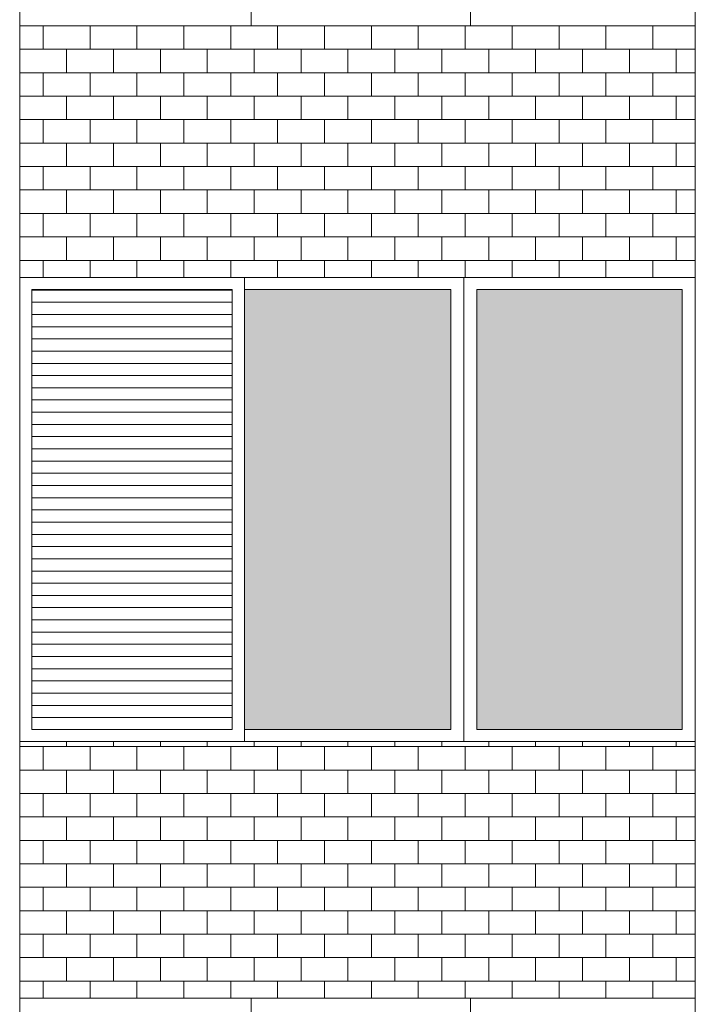
# Model space of a CAD drawing. Units: millimetres. Extents: x 8575 to 3566042, y -90 to 3252901.
# Drawn here: x 30802 to 30984, y 7536 to 7801 of the extents above; entities that cross this region are included whole.
import ezdxf

# ---------------------------------------------------------------- set-up
doc = ezdxf.new("R2010")
doc.units = ezdxf.units.MM
for name, color, linetype, lineweight in [('+A_A_0.00', 40, 'Continuous', 0), ('+A_A_0.18', 191, 'Continuous', 18), ('+A_A_Esquadrias_0.10', 2, 'Continuous', 0), ('18JANELAS', 253, 'Continuous', 0)]:
    doc.layers.add(name, color=color, linetype=linetype, lineweight=lineweight)

msp = doc.modelspace()

# ---------------------------------------------------------------- linework, layer by layer
at = {"layer": '+A_A_0.00'}
for p, q in [((30984.47, 7799.49), (30802.5, 7799.49)), ((30802.5, 7799.49), (30802.5, 7731.73)), ((30802.5, 7799.49), (30802.5, 7799.49)), ((30808.82, 7799.49), (30808.82, 7793.17)), ((30815.13, 7799.49), (30815.13, 7799.49)), ((30821.45, 7799.49), (30821.45, 7793.17)), ((30827.76, 7799.49), (30827.76, 7799.49)), ((30834.08, 7799.49), (30834.08, 7793.17)), ((30840.39, 7799.49), (30840.39, 7799.49)), ((30846.71, 7799.49), (30846.71, 7793.17)), ((30853.03, 7799.49), (30853.03, 7799.49)), ((30859.34, 7799.49), (30859.34, 7793.17)), ((30865.66, 7799.49), (30865.66, 7799.49)), ((30871.97, 7799.49), (30871.97, 7793.17)), ((30878.29, 7799.49), (30878.29, 7799.49)), ((30884.61, 7799.49), (30884.61, 7793.17)), ((30890.92, 7799.49), (30890.92, 7799.49)), ((30897.24, 7799.49), (30897.24, 7793.17)), ((30903.55, 7799.49), (30903.55, 7799.49)), ((30909.87, 7799.49), (30909.87, 7793.17)), ((30916.18, 7799.49), (30916.18, 7799.49)), ((30922.5, 7799.49), (30922.5, 7793.17)), ((30928.82, 7799.49), (30928.82, 7799.49)), ((30935.13, 7799.49), (30935.13, 7793.17)), ((30941.45, 7799.49), (30941.45, 7799.49)), ((30947.76, 7799.49), (30947.76, 7793.17)), ((30954.08, 7799.49), (30954.08, 7799.49)), ((30960.4, 7799.49), (30960.4, 7793.17)), ((30966.71, 7799.49), (30966.71, 7799.49)), ((30973.03, 7799.49), (30973.03, 7793.17)), ((30979.34, 7799.49), (30984.47, 7799.49)), ((30979.34, 7799.49), (30979.34, 7799.49)), ((30984.47, 7731.73), (30984.47, 7799.49)), ((30808.82, 7786.86), (30808.82, 7780.54)), ((30821.45, 7786.86), (30821.45, 7780.54)), ((30834.08, 7786.86), (30834.08, 7780.54)), ((30846.71, 7786.86), (30846.71, 7780.54)), ((30859.34, 7786.86), (30859.34, 7780.54)), ((30871.97, 7786.86), (30871.97, 7780.54)), ((30884.61, 7786.86), (30884.61, 7780.54)), ((30897.24, 7786.86), (30897.24, 7780.54)), ((30909.87, 7786.86), (30909.87, 7780.54)), ((30922.5, 7786.86), (30922.5, 7780.54)), ((30935.13, 7786.86), (30935.13, 7780.54)), ((30947.76, 7786.86), (30947.76, 7780.54)), ((30960.4, 7786.86), (30960.4, 7780.54)), ((30973.03, 7786.86), (30973.03, 7780.54)), ((30979.34, 7786.86), (30984.47, 7786.86)), ((30808.82, 7774.23), (30808.82, 7767.91)), ((30821.45, 7774.23), (30821.45, 7767.91)), ((30834.08, 7774.23), (30834.08, 7767.91)), ((30846.71, 7774.23), (30846.71, 7767.91)), ((30859.34, 7774.23), (30859.34, 7767.91)), ((30871.97, 7774.23), (30871.97, 7767.91)), ((30884.61, 7774.23), (30884.61, 7767.91)), ((30897.24, 7774.23), (30897.24, 7767.91)), ((30909.87, 7774.23), (30909.87, 7767.91)), ((30922.5, 7774.23), (30922.5, 7767.91)), ((30935.13, 7774.23), (30935.13, 7767.91)), ((30947.76, 7774.23), (30947.76, 7767.91)), ((30960.4, 7774.23), (30960.4, 7767.91)), ((30973.03, 7774.23), (30973.03, 7767.91)), ((30979.34, 7774.23), (30984.47, 7774.23)), ((30808.82, 7761.59), (30808.82, 7755.28)), ((30821.45, 7761.59), (30821.45, 7755.28)), ((30834.08, 7761.59), (30834.08, 7755.28)), ((30846.71, 7761.59), (30846.71, 7755.28)), ((30859.34, 7761.59), (30859.34, 7755.28)), ((30871.97, 7761.59), (30871.97, 7755.28)), ((30884.61, 7761.59), (30884.61, 7755.28)), ((30897.24, 7761.59), (30897.24, 7755.28)), ((30909.87, 7761.59), (30909.87, 7755.28)), ((30922.5, 7761.59), (30922.5, 7755.28)), ((30935.13, 7761.59), (30935.13, 7755.28)), ((30947.76, 7761.59), (30947.76, 7755.28)), ((30960.4, 7761.59), (30960.4, 7755.28)), ((30973.03, 7761.59), (30973.03, 7755.28)), ((30979.34, 7761.59), (30984.47, 7761.59)), ((30808.82, 7748.96), (30808.82, 7742.65)), ((30821.45, 7748.96), (30821.45, 7742.65)), ((30834.08, 7748.96), (30834.08, 7742.65)), ((30846.71, 7748.96), (30846.71, 7742.65)), ((30859.34, 7748.96), (30859.34, 7742.65)), ((30871.97, 7748.96), (30871.97, 7742.65)), ((30884.61, 7748.96), (30884.61, 7742.65)), ((30897.24, 7748.96), (30897.24, 7742.65)), ((30909.87, 7748.96), (30909.87, 7742.65)), ((30922.5, 7748.96), (30922.5, 7742.65)), ((30935.13, 7748.96), (30935.13, 7742.65)), ((30947.76, 7748.96), (30947.76, 7742.65)), ((30960.4, 7748.96), (30960.4, 7742.65)), ((30973.03, 7748.96), (30973.03, 7742.65)), ((30979.34, 7748.96), (30984.47, 7748.96)), ((30808.82, 7736.33), (30808.82, 7731.73)), ((30821.45, 7736.33), (30821.45, 7731.73)), ((30834.08, 7736.33), (30834.08, 7731.73)), ((30846.71, 7736.33), (30846.71, 7731.73)), ((30859.34, 7736.33), (30859.34, 7731.73)), ((30871.97, 7736.33), (30871.97, 7731.73)), ((30884.61, 7736.33), (30884.61, 7731.73)), ((30897.24, 7736.33), (30897.24, 7731.73)), ((30909.87, 7736.33), (30909.87, 7731.73)), ((30922.5, 7736.33), (30922.5, 7731.73)), ((30935.13, 7736.33), (30935.13, 7731.73)), ((30947.76, 7736.33), (30947.76, 7731.73)), ((30960.4, 7736.33), (30960.4, 7731.73)), ((30973.03, 7736.33), (30973.03, 7731.73)), ((30979.34, 7736.33), (30984.47, 7736.33)), ((30984.47, 7606.73), (30802.5, 7606.73)), ((30802.5, 7606.73), (30802.5, 7537.65)), ((30802.5, 7606.73), (30802.5, 7605.41)), ((30815.13, 7606.73), (30815.13, 7605.41)), ((30827.76, 7606.73), (30827.76, 7605.41)), ((30840.39, 7606.73), (30840.39, 7605.41)), ((30853.03, 7606.73), (30853.03, 7605.41)), ((30865.66, 7606.73), (30865.66, 7605.41)), ((30878.29, 7606.73), (30878.29, 7605.41)), ((30890.92, 7606.73), (30890.92, 7605.41)), ((30903.55, 7606.73), (30903.55, 7605.41)), ((30916.18, 7606.73), (30916.18, 7605.41)), ((30928.82, 7606.73), (30928.82, 7605.41)), ((30941.45, 7606.73), (30941.45, 7605.41)), ((30954.08, 7606.73), (30954.08, 7605.41)), ((30966.71, 7606.73), (30966.71, 7605.41)), ((30979.34, 7606.73), (30979.34, 7605.41)), ((30984.47, 7537.65), (30984.47, 7606.73)), ((30808.82, 7605.41), (30808.82, 7599.09)), ((30821.45, 7605.41), (30821.45, 7599.09)), ((30834.08, 7605.41), (30834.08, 7599.09)), ((30846.71, 7605.41), (30846.71, 7599.09)), ((30859.34, 7605.41), (30859.34, 7599.09)), ((30871.97, 7605.41), (30871.97, 7599.09)), ((30884.61, 7605.41), (30884.61, 7599.09)), ((30897.24, 7605.41), (30897.24, 7599.09)), ((30909.87, 7605.41), (30909.87, 7599.09)), ((30922.5, 7605.41), (30922.5, 7599.09)), ((30935.13, 7605.41), (30935.13, 7599.09)), ((30947.76, 7605.41), (30947.76, 7599.09)), ((30960.4, 7605.41), (30960.4, 7599.09)), ((30973.03, 7605.41), (30973.03, 7599.09)), ((30979.34, 7605.41), (30984.47, 7605.41)), ((30808.82, 7592.78), (30808.82, 7586.46)), ((30821.45, 7592.78), (30821.45, 7586.46)), ((30834.08, 7592.78), (30834.08, 7586.46)), ((30846.71, 7592.78), (30846.71, 7586.46)), ((30859.34, 7592.78), (30859.34, 7586.46)), ((30871.97, 7592.78), (30871.97, 7586.46)), ((30884.61, 7592.78), (30884.61, 7586.46)), ((30897.24, 7592.78), (30897.24, 7586.46)), ((30909.87, 7592.78), (30909.87, 7586.46)), ((30922.5, 7592.78), (30922.5, 7586.46)), ((30935.13, 7592.78), (30935.13, 7586.46)), ((30947.76, 7592.78), (30947.76, 7586.46)), ((30960.4, 7592.78), (30960.4, 7586.46)), ((30973.03, 7592.78), (30973.03, 7586.46)), ((30979.34, 7592.78), (30984.47, 7592.78)), ((30808.82, 7580.15), (30808.82, 7573.83)), ((30821.45, 7580.15), (30821.45, 7573.83)), ((30834.08, 7580.15), (30834.08, 7573.83)), ((30846.71, 7580.15), (30846.71, 7573.83)), ((30859.34, 7580.15), (30859.34, 7573.83)), ((30871.97, 7580.15), (30871.97, 7573.83)), ((30884.61, 7580.15), (30884.61, 7573.83)), ((30897.24, 7580.15), (30897.24, 7573.83)), ((30909.87, 7580.15), (30909.87, 7573.83)), ((30922.5, 7580.15), (30922.5, 7573.83)), ((30935.13, 7580.15), (30935.13, 7573.83)), ((30947.76, 7580.15), (30947.76, 7573.83)), ((30960.4, 7580.15), (30960.4, 7573.83)), ((30973.03, 7580.15), (30973.03, 7573.83)), ((30979.34, 7580.15), (30984.47, 7580.15)), ((30808.82, 7567.51), (30808.82, 7561.2)), ((30821.45, 7567.51), (30821.45, 7561.2)), ((30834.08, 7567.51), (30834.08, 7561.2)), ((30846.71, 7567.51), (30846.71, 7561.2)), ((30859.34, 7567.51), (30859.34, 7561.2)), ((30871.97, 7567.51), (30871.97, 7561.2)), ((30884.61, 7567.51), (30884.61, 7561.2)), ((30897.24, 7567.51), (30897.24, 7561.2)), ((30909.87, 7567.51), (30909.87, 7561.2)), ((30922.5, 7567.51), (30922.5, 7561.2)), ((30935.13, 7567.51), (30935.13, 7561.2)), ((30947.76, 7567.51), (30947.76, 7561.2)), ((30960.4, 7567.51), (30960.4, 7561.2)), ((30973.03, 7567.51), (30973.03, 7561.2)), ((30979.34, 7567.51), (30984.47, 7567.51)), ((30808.82, 7554.88), (30808.82, 7548.57)), ((30821.45, 7554.88), (30821.45, 7548.57)), ((30834.08, 7554.88), (30834.08, 7548.57)), ((30846.71, 7554.88), (30846.71, 7548.57)), ((30859.34, 7554.88), (30859.34, 7548.57)), ((30871.97, 7554.88), (30871.97, 7548.57)), ((30884.61, 7554.88), (30884.61, 7548.57)), ((30897.24, 7554.88), (30897.24, 7548.57)), ((30909.87, 7554.88), (30909.87, 7548.57)), ((30922.5, 7554.88), (30922.5, 7548.57)), ((30935.13, 7554.88), (30935.13, 7548.57)), ((30947.76, 7554.88), (30947.76, 7548.57)), ((30960.4, 7554.88), (30960.4, 7548.57)), ((30973.03, 7554.88), (30973.03, 7548.57)), ((30979.34, 7554.88), (30984.47, 7554.88)), ((30808.82, 7542.25), (30808.82, 7537.65)), ((30821.45, 7542.25), (30821.45, 7537.65)), ((30834.08, 7542.25), (30834.08, 7537.65)), ((30846.71, 7542.25), (30846.71, 7537.65)), ((30859.34, 7542.25), (30859.34, 7537.65)), ((30871.97, 7542.25), (30871.97, 7537.65)), ((30884.61, 7542.25), (30884.61, 7537.65)), ((30897.24, 7542.25), (30897.24, 7537.65)), ((30909.87, 7542.25), (30909.87, 7537.65)), ((30922.5, 7542.25), (30922.5, 7537.65)), ((30935.13, 7542.25), (30935.13, 7537.65)), ((30947.76, 7542.25), (30947.76, 7537.65)), ((30960.4, 7542.25), (30960.4, 7537.65)), ((30973.03, 7542.25), (30973.03, 7537.65)), ((30979.34, 7542.25), (30984.47, 7542.25)), ((30802.5, 7537.65), (30984.47, 7537.65))]:
    msp.add_line(p, q, dxfattribs=at)
at = {"layer": '+A_A_0.00', "flags": 128}
for points in [[(30802.5, 7799.49), (30802.5, 7799.49), (30802.5, 7799.49)], [(30802.5, 7799.49), (30815.13, 7799.49), (30815.13, 7799.49)], [(30815.13, 7799.49), (30827.76, 7799.49), (30827.76, 7799.49)], [(30827.76, 7799.49), (30840.39, 7799.49), (30840.39, 7799.49)], [(30840.39, 7799.49), (30853.03, 7799.49), (30853.03, 7799.49)], [(30853.03, 7799.49), (30865.66, 7799.49), (30865.66, 7799.49)], [(30865.66, 7799.49), (30878.29, 7799.49), (30878.29, 7799.49)], [(30878.29, 7799.49), (30890.92, 7799.49), (30890.92, 7799.49)], [(30890.92, 7799.49), (30903.55, 7799.49), (30903.55, 7799.49)], [(30903.55, 7799.49), (30916.18, 7799.49), (30916.18, 7799.49)], [(30916.18, 7799.49), (30928.82, 7799.49), (30928.82, 7799.49)], [(30928.82, 7799.49), (30941.45, 7799.49), (30941.45, 7799.49)], [(30941.45, 7799.49), (30954.08, 7799.49), (30954.08, 7799.49)], [(30954.08, 7799.49), (30966.71, 7799.49), (30966.71, 7799.49)], [(30966.71, 7799.49), (30979.34, 7799.49), (30979.34, 7799.49)], [(30802.5, 7786.86), (30802.5, 7786.86), (30802.5, 7793.17), (30802.5, 7793.17)], [(30984.47, 7793.17), (30979.34, 7793.17), (30979.34, 7786.86)], [(30802.5, 7774.23), (30802.5, 7774.23), (30802.5, 7780.54), (30802.5, 7780.54)], [(30984.47, 7780.54), (30979.34, 7780.54), (30979.34, 7774.23)], [(30802.5, 7761.59), (30802.5, 7761.59), (30802.5, 7767.91), (30802.5, 7767.91)], [(30984.47, 7767.91), (30979.34, 7767.91), (30979.34, 7761.59)], [(30802.5, 7748.96), (30802.5, 7748.96), (30802.5, 7755.28), (30802.5, 7755.28)], [(30984.47, 7755.28), (30979.34, 7755.28), (30979.34, 7748.96)], [(30802.5, 7736.33), (30802.5, 7736.33), (30802.5, 7742.65), (30802.5, 7742.65)], [(30984.47, 7742.65), (30979.34, 7742.65), (30979.34, 7736.33)], [(30802.5, 7731.73), (30893.49, 7731.73), (30984.47, 7731.73)], [(30802.5, 7605.41), (30802.5, 7605.41), (30802.5, 7606.73)], [(30802.5, 7605.41), (30815.13, 7605.41), (30815.13, 7606.73)], [(30815.13, 7605.41), (30827.76, 7605.41), (30827.76, 7606.73)], [(30827.76, 7605.41), (30840.39, 7605.41), (30840.39, 7606.73)], [(30840.39, 7605.41), (30853.03, 7605.41), (30853.03, 7606.73)], [(30853.03, 7605.41), (30865.66, 7605.41), (30865.66, 7606.73)], [(30865.66, 7605.41), (30878.29, 7605.41), (30878.29, 7606.73)], [(30878.29, 7605.41), (30890.92, 7605.41), (30890.92, 7606.73)], [(30890.92, 7605.41), (30903.55, 7605.41), (30903.55, 7606.73)], [(30903.55, 7605.41), (30916.18, 7605.41), (30916.18, 7606.73)], [(30916.18, 7605.41), (30928.82, 7605.41), (30928.82, 7606.73)], [(30928.82, 7605.41), (30941.45, 7605.41), (30941.45, 7606.73)], [(30941.45, 7605.41), (30954.08, 7605.41), (30954.08, 7606.73)], [(30954.08, 7605.41), (30966.71, 7605.41), (30966.71, 7606.73)], [(30966.71, 7605.41), (30979.34, 7605.41), (30979.34, 7606.73)], [(30802.5, 7592.78), (30802.5, 7592.78), (30802.5, 7599.09), (30802.5, 7599.09)], [(30984.47, 7599.09), (30979.34, 7599.09), (30979.34, 7592.78)], [(30802.5, 7580.15), (30802.5, 7580.15), (30802.5, 7586.46), (30802.5, 7586.46)], [(30984.47, 7586.46), (30979.34, 7586.46), (30979.34, 7580.15)], [(30802.5, 7567.51), (30802.5, 7567.51), (30802.5, 7573.83), (30802.5, 7573.83)], [(30984.47, 7573.83), (30979.34, 7573.83), (30979.34, 7567.51)], [(30802.5, 7554.88), (30802.5, 7554.88), (30802.5, 7561.2), (30802.5, 7561.2)], [(30984.47, 7561.2), (30979.34, 7561.2), (30979.34, 7554.88)], [(30802.5, 7542.25), (30802.5, 7542.25), (30802.5, 7548.57), (30802.5, 7548.57)], [(30984.47, 7548.57), (30979.34, 7548.57), (30979.34, 7542.25)]]:
    msp.add_lwpolyline(points, dxfattribs=at)
for points in [[(30802.5, 7786.86), (30815.13, 7786.86), (30815.13, 7793.17), (30802.5, 7793.17), (30802.5, 7786.86)], [(30815.13, 7786.86), (30827.76, 7786.86), (30827.76, 7793.17), (30815.13, 7793.17), (30815.13, 7786.86)], [(30827.76, 7786.86), (30840.39, 7786.86), (30840.39, 7793.17), (30827.76, 7793.17), (30827.76, 7786.86)], [(30840.39, 7786.86), (30853.03, 7786.86), (30853.03, 7793.17), (30840.39, 7793.17), (30840.39, 7786.86)], [(30853.03, 7786.86), (30865.66, 7786.86), (30865.66, 7793.17), (30853.03, 7793.17), (30853.03, 7786.86)], [(30865.66, 7786.86), (30878.29, 7786.86), (30878.29, 7793.17), (30865.66, 7793.17), (30865.66, 7786.86)], [(30878.29, 7786.86), (30890.92, 7786.86), (30890.92, 7793.17), (30878.29, 7793.17), (30878.29, 7786.86)], [(30890.92, 7786.86), (30903.55, 7786.86), (30903.55, 7793.17), (30890.92, 7793.17), (30890.92, 7786.86)], [(30903.55, 7786.86), (30916.18, 7786.86), (30916.18, 7793.17), (30903.55, 7793.17), (30903.55, 7786.86)], [(30916.18, 7786.86), (30928.82, 7786.86), (30928.82, 7793.17), (30916.18, 7793.17), (30916.18, 7786.86)], [(30928.82, 7786.86), (30941.45, 7786.86), (30941.45, 7793.17), (30928.82, 7793.17), (30928.82, 7786.86)], [(30941.45, 7786.86), (30954.08, 7786.86), (30954.08, 7793.17), (30941.45, 7793.17), (30941.45, 7786.86)], [(30954.08, 7786.86), (30966.71, 7786.86), (30966.71, 7793.17), (30954.08, 7793.17), (30954.08, 7786.86)], [(30966.71, 7786.86), (30979.34, 7786.86), (30979.34, 7793.17), (30966.71, 7793.17), (30966.71, 7786.86)], [(30802.5, 7774.23), (30815.13, 7774.23), (30815.13, 7780.54), (30802.5, 7780.54), (30802.5, 7774.23)], [(30815.13, 7774.23), (30827.76, 7774.23), (30827.76, 7780.54), (30815.13, 7780.54), (30815.13, 7774.23)], [(30827.76, 7774.23), (30840.39, 7774.23), (30840.39, 7780.54), (30827.76, 7780.54), (30827.76, 7774.23)], [(30840.39, 7774.23), (30853.03, 7774.23), (30853.03, 7780.54), (30840.39, 7780.54), (30840.39, 7774.23)], [(30853.03, 7774.23), (30865.66, 7774.23), (30865.66, 7780.54), (30853.03, 7780.54), (30853.03, 7774.23)], [(30865.66, 7774.23), (30878.29, 7774.23), (30878.29, 7780.54), (30865.66, 7780.54), (30865.66, 7774.23)], [(30878.29, 7774.23), (30890.92, 7774.23), (30890.92, 7780.54), (30878.29, 7780.54), (30878.29, 7774.23)], [(30890.92, 7774.23), (30903.55, 7774.23), (30903.55, 7780.54), (30890.92, 7780.54), (30890.92, 7774.23)], [(30903.55, 7774.23), (30916.18, 7774.23), (30916.18, 7780.54), (30903.55, 7780.54), (30903.55, 7774.23)], [(30916.18, 7774.23), (30928.82, 7774.23), (30928.82, 7780.54), (30916.18, 7780.54), (30916.18, 7774.23)], [(30928.82, 7774.23), (30941.45, 7774.23), (30941.45, 7780.54), (30928.82, 7780.54), (30928.82, 7774.23)], [(30941.45, 7774.23), (30954.08, 7774.23), (30954.08, 7780.54), (30941.45, 7780.54), (30941.45, 7774.23)], [(30954.08, 7774.23), (30966.71, 7774.23), (30966.71, 7780.54), (30954.08, 7780.54), (30954.08, 7774.23)], [(30966.71, 7774.23), (30979.34, 7774.23), (30979.34, 7780.54), (30966.71, 7780.54), (30966.71, 7774.23)], [(30802.5, 7761.59), (30815.13, 7761.59), (30815.13, 7767.91), (30802.5, 7767.91), (30802.5, 7761.59)], [(30815.13, 7761.59), (30827.76, 7761.59), (30827.76, 7767.91), (30815.13, 7767.91), (30815.13, 7761.59)], [(30827.76, 7761.59), (30840.39, 7761.59), (30840.39, 7767.91), (30827.76, 7767.91), (30827.76, 7761.59)], [(30840.39, 7761.59), (30853.03, 7761.59), (30853.03, 7767.91), (30840.39, 7767.91), (30840.39, 7761.59)], [(30853.03, 7761.59), (30865.66, 7761.59), (30865.66, 7767.91), (30853.03, 7767.91), (30853.03, 7761.59)], [(30865.66, 7761.59), (30878.29, 7761.59), (30878.29, 7767.91), (30865.66, 7767.91), (30865.66, 7761.59)], [(30878.29, 7761.59), (30890.92, 7761.59), (30890.92, 7767.91), (30878.29, 7767.91), (30878.29, 7761.59)], [(30890.92, 7761.59), (30903.55, 7761.59), (30903.55, 7767.91), (30890.92, 7767.91), (30890.92, 7761.59)], [(30903.55, 7761.59), (30916.18, 7761.59), (30916.18, 7767.91), (30903.55, 7767.91), (30903.55, 7761.59)], [(30916.18, 7761.59), (30928.82, 7761.59), (30928.82, 7767.91), (30916.18, 7767.91), (30916.18, 7761.59)], [(30928.82, 7761.59), (30941.45, 7761.59), (30941.45, 7767.91), (30928.82, 7767.91), (30928.82, 7761.59)], [(30941.45, 7761.59), (30954.08, 7761.59), (30954.08, 7767.91), (30941.45, 7767.91), (30941.45, 7761.59)], [(30954.08, 7761.59), (30966.71, 7761.59), (30966.71, 7767.91), (30954.08, 7767.91), (30954.08, 7761.59)], [(30966.71, 7761.59), (30979.34, 7761.59), (30979.34, 7767.91), (30966.71, 7767.91), (30966.71, 7761.59)], [(30802.5, 7748.96), (30815.13, 7748.96), (30815.13, 7755.28), (30802.5, 7755.28), (30802.5, 7748.96)], [(30815.13, 7748.96), (30827.76, 7748.96), (30827.76, 7755.28), (30815.13, 7755.28), (30815.13, 7748.96)], [(30827.76, 7748.96), (30840.39, 7748.96), (30840.39, 7755.28), (30827.76, 7755.28), (30827.76, 7748.96)], [(30840.39, 7748.96), (30853.03, 7748.96), (30853.03, 7755.28), (30840.39, 7755.28), (30840.39, 7748.96)], [(30853.03, 7748.96), (30865.66, 7748.96), (30865.66, 7755.28), (30853.03, 7755.28), (30853.03, 7748.96)], [(30865.66, 7748.96), (30878.29, 7748.96), (30878.29, 7755.28), (30865.66, 7755.28), (30865.66, 7748.96)], [(30878.29, 7748.96), (30890.92, 7748.96), (30890.92, 7755.28), (30878.29, 7755.28), (30878.29, 7748.96)], [(30890.92, 7748.96), (30903.55, 7748.96), (30903.55, 7755.28), (30890.92, 7755.28), (30890.92, 7748.96)], [(30903.55, 7748.96), (30916.18, 7748.96), (30916.18, 7755.28), (30903.55, 7755.28), (30903.55, 7748.96)], [(30916.18, 7748.96), (30928.82, 7748.96), (30928.82, 7755.28), (30916.18, 7755.28), (30916.18, 7748.96)], [(30928.82, 7748.96), (30941.45, 7748.96), (30941.45, 7755.28), (30928.82, 7755.28), (30928.82, 7748.96)], [(30941.45, 7748.96), (30954.08, 7748.96), (30954.08, 7755.28), (30941.45, 7755.28), (30941.45, 7748.96)], [(30954.08, 7748.96), (30966.71, 7748.96), (30966.71, 7755.28), (30954.08, 7755.28), (30954.08, 7748.96)], [(30966.71, 7748.96), (30979.34, 7748.96), (30979.34, 7755.28), (30966.71, 7755.28), (30966.71, 7748.96)], [(30802.5, 7736.33), (30815.13, 7736.33), (30815.13, 7742.65), (30802.5, 7742.65), (30802.5, 7736.33)], [(30815.13, 7736.33), (30827.76, 7736.33), (30827.76, 7742.65), (30815.13, 7742.65), (30815.13, 7736.33)], [(30827.76, 7736.33), (30840.39, 7736.33), (30840.39, 7742.65), (30827.76, 7742.65), (30827.76, 7736.33)], [(30840.39, 7736.33), (30853.03, 7736.33), (30853.03, 7742.65), (30840.39, 7742.65), (30840.39, 7736.33)], [(30853.03, 7736.33), (30865.66, 7736.33), (30865.66, 7742.65), (30853.03, 7742.65), (30853.03, 7736.33)], [(30865.66, 7736.33), (30878.29, 7736.33), (30878.29, 7742.65), (30865.66, 7742.65), (30865.66, 7736.33)], [(30878.29, 7736.33), (30890.92, 7736.33), (30890.92, 7742.65), (30878.29, 7742.65), (30878.29, 7736.33)], [(30890.92, 7736.33), (30903.55, 7736.33), (30903.55, 7742.65), (30890.92, 7742.65), (30890.92, 7736.33)], [(30903.55, 7736.33), (30916.18, 7736.33), (30916.18, 7742.65), (30903.55, 7742.65), (30903.55, 7736.33)], [(30916.18, 7736.33), (30928.82, 7736.33), (30928.82, 7742.65), (30916.18, 7742.65), (30916.18, 7736.33)], [(30928.82, 7736.33), (30941.45, 7736.33), (30941.45, 7742.65), (30928.82, 7742.65), (30928.82, 7736.33)], [(30941.45, 7736.33), (30954.08, 7736.33), (30954.08, 7742.65), (30941.45, 7742.65), (30941.45, 7736.33)], [(30954.08, 7736.33), (30966.71, 7736.33), (30966.71, 7742.65), (30954.08, 7742.65), (30954.08, 7736.33)], [(30966.71, 7736.33), (30979.34, 7736.33), (30979.34, 7742.65), (30966.71, 7742.65), (30966.71, 7736.33)], [(30802.5, 7592.78), (30815.13, 7592.78), (30815.13, 7599.09), (30802.5, 7599.09), (30802.5, 7592.78)], [(30815.13, 7592.78), (30827.76, 7592.78), (30827.76, 7599.09), (30815.13, 7599.09), (30815.13, 7592.78)], [(30827.76, 7592.78), (30840.39, 7592.78), (30840.39, 7599.09), (30827.76, 7599.09), (30827.76, 7592.78)], [(30840.39, 7592.78), (30853.03, 7592.78), (30853.03, 7599.09), (30840.39, 7599.09), (30840.39, 7592.78)], [(30853.03, 7592.78), (30865.66, 7592.78), (30865.66, 7599.09), (30853.03, 7599.09), (30853.03, 7592.78)], [(30865.66, 7592.78), (30878.29, 7592.78), (30878.29, 7599.09), (30865.66, 7599.09), (30865.66, 7592.78)], [(30878.29, 7592.78), (30890.92, 7592.78), (30890.92, 7599.09), (30878.29, 7599.09), (30878.29, 7592.78)], [(30890.92, 7592.78), (30903.55, 7592.78), (30903.55, 7599.09), (30890.92, 7599.09), (30890.92, 7592.78)], [(30903.55, 7592.78), (30916.18, 7592.78), (30916.18, 7599.09), (30903.55, 7599.09), (30903.55, 7592.78)], [(30916.18, 7592.78), (30928.82, 7592.78), (30928.82, 7599.09), (30916.18, 7599.09), (30916.18, 7592.78)], [(30928.82, 7592.78), (30941.45, 7592.78), (30941.45, 7599.09), (30928.82, 7599.09), (30928.82, 7592.78)], [(30941.45, 7592.78), (30954.08, 7592.78), (30954.08, 7599.09), (30941.45, 7599.09), (30941.45, 7592.78)], [(30954.08, 7592.78), (30966.71, 7592.78), (30966.71, 7599.09), (30954.08, 7599.09), (30954.08, 7592.78)], [(30966.71, 7592.78), (30979.34, 7592.78), (30979.34, 7599.09), (30966.71, 7599.09), (30966.71, 7592.78)], [(30802.5, 7580.15), (30815.13, 7580.15), (30815.13, 7586.46), (30802.5, 7586.46), (30802.5, 7580.15)], [(30815.13, 7580.15), (30827.76, 7580.15), (30827.76, 7586.46), (30815.13, 7586.46), (30815.13, 7580.15)], [(30827.76, 7580.15), (30840.39, 7580.15), (30840.39, 7586.46), (30827.76, 7586.46), (30827.76, 7580.15)], [(30840.39, 7580.15), (30853.03, 7580.15), (30853.03, 7586.46), (30840.39, 7586.46), (30840.39, 7580.15)], [(30853.03, 7580.15), (30865.66, 7580.15), (30865.66, 7586.46), (30853.03, 7586.46), (30853.03, 7580.15)], [(30865.66, 7580.15), (30878.29, 7580.15), (30878.29, 7586.46), (30865.66, 7586.46), (30865.66, 7580.15)], [(30878.29, 7580.15), (30890.92, 7580.15), (30890.92, 7586.46), (30878.29, 7586.46), (30878.29, 7580.15)], [(30890.92, 7580.15), (30903.55, 7580.15), (30903.55, 7586.46), (30890.92, 7586.46), (30890.92, 7580.15)], [(30903.55, 7580.15), (30916.18, 7580.15), (30916.18, 7586.46), (30903.55, 7586.46), (30903.55, 7580.15)], [(30916.18, 7580.15), (30928.82, 7580.15), (30928.82, 7586.46), (30916.18, 7586.46), (30916.18, 7580.15)], [(30928.82, 7580.15), (30941.45, 7580.15), (30941.45, 7586.46), (30928.82, 7586.46), (30928.82, 7580.15)], [(30941.45, 7580.15), (30954.08, 7580.15), (30954.08, 7586.46), (30941.45, 7586.46), (30941.45, 7580.15)], [(30954.08, 7580.15), (30966.71, 7580.15), (30966.71, 7586.46), (30954.08, 7586.46), (30954.08, 7580.15)], [(30966.71, 7580.15), (30979.34, 7580.15), (30979.34, 7586.46), (30966.71, 7586.46), (30966.71, 7580.15)], [(30802.5, 7567.51), (30815.13, 7567.51), (30815.13, 7573.83), (30802.5, 7573.83), (30802.5, 7567.51)], [(30815.13, 7567.51), (30827.76, 7567.51), (30827.76, 7573.83), (30815.13, 7573.83), (30815.13, 7567.51)], [(30827.76, 7567.51), (30840.39, 7567.51), (30840.39, 7573.83), (30827.76, 7573.83), (30827.76, 7567.51)], [(30840.39, 7567.51), (30853.03, 7567.51), (30853.03, 7573.83), (30840.39, 7573.83), (30840.39, 7567.51)], [(30853.03, 7567.51), (30865.66, 7567.51), (30865.66, 7573.83), (30853.03, 7573.83), (30853.03, 7567.51)], [(30865.66, 7567.51), (30878.29, 7567.51), (30878.29, 7573.83), (30865.66, 7573.83), (30865.66, 7567.51)], [(30878.29, 7567.51), (30890.92, 7567.51), (30890.92, 7573.83), (30878.29, 7573.83), (30878.29, 7567.51)], [(30890.92, 7567.51), (30903.55, 7567.51), (30903.55, 7573.83), (30890.92, 7573.83), (30890.92, 7567.51)], [(30903.55, 7567.51), (30916.18, 7567.51), (30916.18, 7573.83), (30903.55, 7573.83), (30903.55, 7567.51)], [(30916.18, 7567.51), (30928.82, 7567.51), (30928.82, 7573.83), (30916.18, 7573.83), (30916.18, 7567.51)], [(30928.82, 7567.51), (30941.45, 7567.51), (30941.45, 7573.83), (30928.82, 7573.83), (30928.82, 7567.51)], [(30941.45, 7567.51), (30954.08, 7567.51), (30954.08, 7573.83), (30941.45, 7573.83), (30941.45, 7567.51)], [(30954.08, 7567.51), (30966.71, 7567.51), (30966.71, 7573.83), (30954.08, 7573.83), (30954.08, 7567.51)], [(30966.71, 7567.51), (30979.34, 7567.51), (30979.34, 7573.83), (30966.71, 7573.83), (30966.71, 7567.51)], [(30802.5, 7554.88), (30815.13, 7554.88), (30815.13, 7561.2), (30802.5, 7561.2), (30802.5, 7554.88)], [(30815.13, 7554.88), (30827.76, 7554.88), (30827.76, 7561.2), (30815.13, 7561.2), (30815.13, 7554.88)], [(30827.76, 7554.88), (30840.39, 7554.88), (30840.39, 7561.2), (30827.76, 7561.2), (30827.76, 7554.88)], [(30840.39, 7554.88), (30853.03, 7554.88), (30853.03, 7561.2), (30840.39, 7561.2), (30840.39, 7554.88)], [(30853.03, 7554.88), (30865.66, 7554.88), (30865.66, 7561.2), (30853.03, 7561.2), (30853.03, 7554.88)], [(30865.66, 7554.88), (30878.29, 7554.88), (30878.29, 7561.2), (30865.66, 7561.2), (30865.66, 7554.88)], [(30878.29, 7554.88), (30890.92, 7554.88), (30890.92, 7561.2), (30878.29, 7561.2), (30878.29, 7554.88)], [(30890.92, 7554.88), (30903.55, 7554.88), (30903.55, 7561.2), (30890.92, 7561.2), (30890.92, 7554.88)], [(30903.55, 7554.88), (30916.18, 7554.88), (30916.18, 7561.2), (30903.55, 7561.2), (30903.55, 7554.88)], [(30916.18, 7554.88), (30928.82, 7554.88), (30928.82, 7561.2), (30916.18, 7561.2), (30916.18, 7554.88)], [(30928.82, 7554.88), (30941.45, 7554.88), (30941.45, 7561.2), (30928.82, 7561.2), (30928.82, 7554.88)], [(30941.45, 7554.88), (30954.08, 7554.88), (30954.08, 7561.2), (30941.45, 7561.2), (30941.45, 7554.88)], [(30954.08, 7554.88), (30966.71, 7554.88), (30966.71, 7561.2), (30954.08, 7561.2), (30954.08, 7554.88)], [(30966.71, 7554.88), (30979.34, 7554.88), (30979.34, 7561.2), (30966.71, 7561.2), (30966.71, 7554.88)], [(30802.5, 7542.25), (30815.13, 7542.25), (30815.13, 7548.57), (30802.5, 7548.57), (30802.5, 7542.25)], [(30815.13, 7542.25), (30827.76, 7542.25), (30827.76, 7548.57), (30815.13, 7548.57), (30815.13, 7542.25)], [(30827.76, 7542.25), (30840.39, 7542.25), (30840.39, 7548.57), (30827.76, 7548.57), (30827.76, 7542.25)], [(30840.39, 7542.25), (30853.03, 7542.25), (30853.03, 7548.57), (30840.39, 7548.57), (30840.39, 7542.25)], [(30853.03, 7542.25), (30865.66, 7542.25), (30865.66, 7548.57), (30853.03, 7548.57), (30853.03, 7542.25)], [(30865.66, 7542.25), (30878.29, 7542.25), (30878.29, 7548.57), (30865.66, 7548.57), (30865.66, 7542.25)], [(30878.29, 7542.25), (30890.92, 7542.25), (30890.92, 7548.57), (30878.29, 7548.57), (30878.29, 7542.25)], [(30890.92, 7542.25), (30903.55, 7542.25), (30903.55, 7548.57), (30890.92, 7548.57), (30890.92, 7542.25)], [(30903.55, 7542.25), (30916.18, 7542.25), (30916.18, 7548.57), (30903.55, 7548.57), (30903.55, 7542.25)], [(30916.18, 7542.25), (30928.82, 7542.25), (30928.82, 7548.57), (30916.18, 7548.57), (30916.18, 7542.25)], [(30928.82, 7542.25), (30941.45, 7542.25), (30941.45, 7548.57), (30928.82, 7548.57), (30928.82, 7542.25)], [(30941.45, 7542.25), (30954.08, 7542.25), (30954.08, 7548.57), (30941.45, 7548.57), (30941.45, 7542.25)], [(30954.08, 7542.25), (30966.71, 7542.25), (30966.71, 7548.57), (30954.08, 7548.57), (30954.08, 7542.25)], [(30966.71, 7542.25), (30979.34, 7542.25), (30979.34, 7548.57), (30966.71, 7548.57), (30966.71, 7542.25)]]:
    msp.add_lwpolyline(points, close=True, dxfattribs=at)
at = {"layer": '+A_A_0.18'}
for p, q in [((30802.5, 11257.41), (30802.5, 6890.27)), ((30984.47, 6890.27), (30984.47, 11257.41)), ((30984.47, 7799.49), (30802.5, 7799.49)), ((30984.47, 7731.73), (30802.5, 7731.73)), ((30802.5, 7606.73), (30984.47, 7606.73)), ((30802.5, 7606.73), (30984.47, 7606.73)), ((30984.47, 7537.65), (30802.5, 7537.65))]:
    msp.add_line(p, q, dxfattribs=at)
at = {"layer": '+A_A_Esquadrias_0.10', "ltscale": 1.022354}
for p, q in [((30864.82, 7924.49), (30864.82, 7799.49)), ((30922.16, 7731.73), (30922.16, 7606.73)), ((30864.82, 7537.65), (30864.82, 7412.65))]:
    msp.add_line(p, q, dxfattribs=at)
at = {"layer": '+A_A_Esquadrias_0.10'}
for p, q in [((30859.75, 7728.34), (30805.79, 7728.34)), ((30859.75, 7725.05), (30805.79, 7725.05)), ((30859.75, 7721.76), (30805.79, 7721.76)), ((30859.75, 7718.47), (30805.79, 7718.47)), ((30859.75, 7715.18), (30805.79, 7715.18)), ((30859.75, 7711.89), (30805.79, 7711.89)), ((30859.75, 7708.6), (30805.79, 7708.6)), ((30859.75, 7705.31), (30805.79, 7705.31)), ((30859.75, 7702.02), (30805.79, 7702.02)), ((30859.75, 7698.73), (30805.79, 7698.73)), ((30859.75, 7695.44), (30805.79, 7695.44)), ((30859.75, 7692.15), (30805.79, 7692.15)), ((30859.75, 7688.87), (30805.79, 7688.87)), ((30859.75, 7685.58), (30805.79, 7685.58)), ((30859.75, 7682.29), (30805.79, 7682.29)), ((30859.75, 7679), (30805.79, 7679)), ((30859.75, 7675.71), (30805.79, 7675.71)), ((30859.75, 7672.42), (30805.79, 7672.42)), ((30859.75, 7669.13), (30805.79, 7669.13)), ((30859.75, 7665.84), (30805.79, 7665.84)), ((30859.75, 7662.55), (30805.79, 7662.55)), ((30859.75, 7659.26), (30805.79, 7659.26)), ((30859.75, 7655.97), (30805.79, 7655.97)), ((30859.75, 7652.68), (30805.79, 7652.68)), ((30859.75, 7649.39), (30805.79, 7649.39)), ((30859.75, 7646.1), (30805.79, 7646.1)), ((30859.75, 7642.81), (30805.79, 7642.81)), ((30859.75, 7639.52), (30805.79, 7639.52)), ((30859.75, 7636.23), (30805.79, 7636.23)), ((30859.75, 7632.94), (30805.79, 7632.94)), ((30859.75, 7629.65), (30805.79, 7629.65)), ((30859.75, 7626.36), (30805.79, 7626.36)), ((30859.75, 7623.08), (30805.79, 7623.08)), ((30859.75, 7619.79), (30805.79, 7619.79)), ((30859.75, 7616.5), (30805.79, 7616.5)), ((30859.75, 7613.21), (30805.79, 7613.21))]:
    msp.add_line(p, q, dxfattribs=at)
at = {"layer": '+A_A_Esquadrias_0.10', "ltscale": 1.022354, "flags": 128}
for points in [[(30802.5, 7924.49), (30864.82, 7924.49), (30864.82, 7799.49), (30802.5, 7799.49), (30802.5, 7924.49)], [(30984.47, 7731.73), (30922.16, 7731.73), (30922.16, 7606.73), (30984.47, 7606.73), (30984.47, 7731.73)], [(30980.96, 7728.44), (30925.67, 7728.44), (30925.67, 7610.02), (30980.96, 7610.02), (30980.96, 7728.44)], [(30802.5, 7537.65), (30864.82, 7537.65), (30864.82, 7412.65), (30802.5, 7412.65), (30802.5, 7537.65)]]:
    msp.add_lwpolyline(points, close=True, dxfattribs=at)
for points in [[(30923.93, 7799.49), (30864.82, 7799.49), (30864.82, 7924.49), (30923.93, 7924.49)], [(30863.04, 7606.73), (30922.16, 7606.73), (30922.16, 7731.73), (30863.04, 7731.73)], [(30863.04, 7610.02), (30918.65, 7610.02), (30918.65, 7728.44), (30863.04, 7728.44)], [(30923.93, 7412.65), (30864.82, 7412.65), (30864.82, 7537.65), (30923.93, 7537.65)]]:
    msp.add_lwpolyline(points, dxfattribs=at)
at = {"layer": '+A_A_Esquadrias_0.10', "flags": 128}
for points in [[(30984.47, 7924.49), (30923.93, 7924.49), (30923.93, 7799.49), (30984.47, 7799.49), (30984.47, 7924.49)], [(30802.5, 7731.73), (30863.04, 7731.73), (30863.04, 7606.73), (30802.5, 7606.73), (30802.5, 7731.73)], [(30805.79, 7728.44), (30859.75, 7728.44), (30859.75, 7610.02), (30805.79, 7610.02), (30805.79, 7728.44)], [(30984.47, 7537.65), (30923.93, 7537.65), (30923.93, 7412.65), (30984.47, 7412.65), (30984.47, 7537.65)]]:
    msp.add_lwpolyline(points, close=True, dxfattribs=at)
at = {"layer": '18JANELAS', "color": 254, "ltscale": 1.022354, "extrusion": (0, 0, -1)}
msp.add_solid([(-30863.04, 7728.44), (-30918.65, 7728.44), (-30863.04, 7610.02), (-30918.65, 7610.02)], dxfattribs=at)
at = {"layer": '18JANELAS', "color": 254, "ltscale": 1.022354}
msp.add_solid([(30980.96, 7610.02), (30925.67, 7610.02), (30980.96, 7728.44), (30925.67, 7728.44)], dxfattribs=at)

doc.saveas('drawing.dxf')
